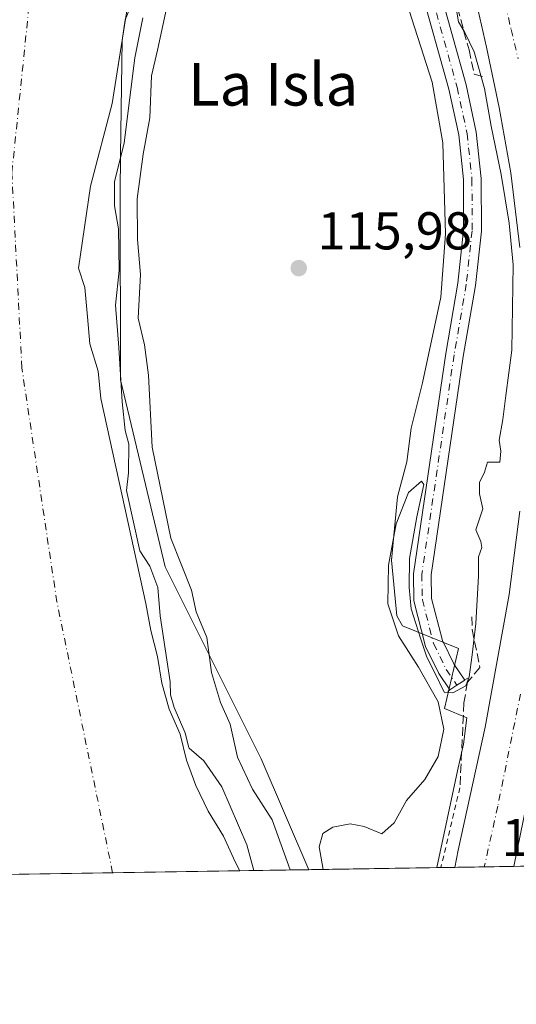
# Model space of a CAD drawing. Units: metres. Extents: x 606690 to 610114, y 4777850 to 4780217.
# Drawn here: x 608266 to 608360, y 4777850 to 4778035 of the extents above; entities that cross this region are included whole.
import ezdxf
from ezdxf.enums import TextEntityAlignment as Align

# ---------------------------------------------------------------- set-up
doc = ezdxf.new("R2010")
doc.units = ezdxf.units.M
doc.header["$MEASUREMENT"] = 0
for name, pattern in [('DGN Style 2', [1.6480167562047852, 0.988810053722871, -0.6592067024819142]), ('DGN Style 3', [2.307223458686699, 1.648016756204785, -0.6592067024819142]), ('DGN Style 4', [2.6384748266838614, 1.318413404963828, -0.6592067024819142, 0.001648016756204785, -0.6592067024819142]), ('DGN Style 5', [1.1536117293433497, 0.4944050268614355, -0.6592067024819142])]:
    doc.linetypes.add(name, pattern=pattern)
for name, color, linetype, lineweight in [('Alambrada', 7, 'DGN Style 2', 0), ('Arbolado forestal CxS', 92, 'Continuous', 0), ('Carretera de calzada única Cxs', 7, 'Continuous', 13), ('Carretera de calzada única eje', 7, 'DGN Style 4', 0), ('Comarca CxS', 21, 'Continuous', 0), ('Comunidad Autónoma CxS', 142, 'Continuous', 0), ('Corriente artificial Cxs', 4, 'Continuous', 13), ('Corriente artificial eje', 142, 'DGN Style 4', 0), ('Corriente natural Cxs', 4, 'Continuous', 13), ('Corriente natural eje', 4, 'DGN Style 4', 0), ('Cultivos leñosos CxS', 92, 'Continuous', 0), ('Curva de nivel normal', 30, 'Continuous', 0), ('Espacio natural protegido', 121, 'Continuous', 13), ('Espacio natural protegido CxS', 121, 'Continuous', 0), ('Municipio CxS', 4, 'Continuous', 0), ('Núcleo urbano CxS', 7, 'Continuous', 0), ('Obra de contención lineal', 1, 'DGN Style 3', 13), ('Provincia CxS', 1, 'Continuous', 0), ('Puente lineal', 2, 'DGN Style 5', 0), ('Punto de cota en terreno', 7, 'Continuous', 0), ('Rótulo de punto de cota en terreno', 7, 'Continuous', 0), ('Suelo desnudo CxS', 253, 'Continuous', 0), ('Texto cartográfico', 7, 'Continuous', 0)]:
    doc.layers.add(name, color=color, linetype=linetype, lineweight=lineweight)
doc.styles.add('Style-Arial', font='txt')

# ---------------------------------------------------------------- blocks, each defined once
blk = doc.blocks.new('*U15')
at = {"layer": 'Núcleo urbano CxS', "color": 7, "linetype": 'Continuous', "lineweight": 0}
for points in [[(608362.3004999999, 4777875.6669, 123.8242999999929), (608320.5617000004, 4777875.002800001, 117.179999999993), (608311.5201000003, 4777895.911400001, 116.442200000005), (608293.4303000001, 4777932.091399999, 112.985400000005), (608285.0025000004, 4777967.326199999, 109.8625000000029), (608284.9121000003, 4778002.655900001, 110.644100000005), (608285.0069000004, 4778009.6371, 109.4232000000047), (608285.3011999996, 4778031.3093, 107.7216000000044), (608285.9112999998, 4778035.1845, 107.5767999999953), (608298.1482999995, 4778065.013699999, 113.6733999999997), (608296.5755000003, 4778099.6205, 113.1855999999971), (608295.0025000004, 4778129.508199999, 112.1882999999943), (608293.4294999996, 4778151.531500001, 113.2314999999944), (608286.3507000003, 4778183.7785, 114.0371000000014), (608288.7275, 4778200.8124, 117.182799999995), (608268.2603000002, 4778228.610300001, 113.4716999999946)], [(608341.6001000004, 4778041.2601, 116.0011999999988), (608346.9600999998, 4778022.0801, 115.5630999999994), (608348.8000999996, 4778013.4801, 115.9079999999958), (608349.7100999998, 4778005.040100001, 115.8071999999956), (608349.7301000003, 4777995.4901, 115.9961000000039), (608348.6501000002, 4777985.540100001, 115.6698999999935), (608346.3601000002, 4777972.2601, 115.5304999999935), (608340.2500999998, 4777930.780099999, 114.4820000000036), (608340.3601000002, 4777925.640100001, 114.4122999999963), (608342.5601000005, 4777917.050100001, 115.0522999999957), (608345.0601000005, 4777911.950099999, 115.4170000000013), (608347.1401000004, 4777908.880100001, 116.2538000000059), (608348.4647000004, 4777909.7775, 116.8806000000041), (608349.9401000004, 4777910.7301, 117.7917000000016), (608347.9700999996, 4777913.640100001, 116.3996000000043), (608345.7200999996, 4777918.210100001, 115.9232999999949), (608343.7001, 4777926.090100001, 114.9458000000013), (608343.6101000002, 4777930.5701, 114.9189000000042), (608349.6700999998, 4777971.7301, 115.7758999999933), (608351.9801000003, 4777985.0701, 115.5800000000017), (608353.0800999999, 4777995.3101, 116.4284999999945), (608353.0601000005, 4778005.2301, 116.2088999999978), (608352.1101000002, 4778014.0101, 116.7419999999984), (608350.2200999996, 4778022.880100001, 116.9349999999977), (608344.7901, 4778042.3101, 117.4352000000072)]]:
    blk.add_polyline3d(points, dxfattribs=at)
blk = doc.blocks.new('*U16')
at = {"layer": 'Municipio CxS', "color": 4, "linetype": 'Continuous', "lineweight": 0, "flags": 128}
blk.add_lwpolyline([(609335.8523415402, 4777891.157117319), (608344.6941890955, 4777875.386802027), (608236.4475015538, 4777873.664502308), (607448.8329648739, 4777861.132734426)], dxfattribs=at)
blk = doc.blocks.new('5PATER')
at = {"layer": 'Cultivos leñosos CxS', "linetype": 'Continuous', "lineweight": 0}
h = blk.add_hatch(color=51, dxfattribs=at)
edge = h.paths.add_edge_path()
edge.add_ellipse((0, 0), major_axis=(-0.1095731443231308, -0.1110710700762829), ratio=0.9994222409660322, start_angle=0, end_angle=360)
blk = doc.blocks.new('*U19')
at = {"layer": 'Carretera de calzada única Cxs', "color": 7, "linetype": 'Continuous', "lineweight": 13}
for points in [[(608367.1001000004, 4777914.340100001, 124.2002000000066), (608359.2292, 4777875.618100001, 124.569399999993), (608348.0580000002, 4777875.440300001, 123.8003999999928), (608348.6901000004, 4777878.670100001, 123.5976999999984), (608353.8201000001, 4777901.8301, 122.3401000000013), (608358.3300999999, 4777926.890100001, 121.3604999999952), (608360.3501000004, 4777942.5601, 120.8558000000048)], [(608360.3201000001, 4777992.2501, 120.4823999999935), (608358.6700999998, 4778006.340100001, 120.1974000000046), (608356.4401000004, 4778018.630100001, 119.9474999999948), (608354.0500999996, 4778030.0101, 120.5559999999969), (608351.8201000001, 4778039.7601, 120.6257999999943), (608348.5301000001, 4778052.670100001, 120.8141999999934), (608346.0701000001, 4778062.0601, 120.9805000000051), (608327.9200999998, 4778124.8101, 121.841499999995), (608320.1201, 4778153.7601, 122.1272999999928), (608313.2801000001, 4778178.0601, 122.1959999999963), (608306.7801000001, 4778209.880100001, 121.8822999999975)]]:
    blk.add_polyline3d(points, dxfattribs=at)

msp = doc.modelspace()

# ---------------------------------------------------------------- linework, layer by layer
at = {"layer": 'Alambrada', "color": 7, "linetype": 'DGN Style 2', "lineweight": 0, "extrusion": (0.01631384544160632, 0.06839784009453609, 0.9975247334864984), "elevation": 336844.2442868637, "flags": 128}
msp.add_lwpolyline([(516749.5731164062, -4776801.372600986), (516749.5731164063, -4776785.8812092)], dxfattribs=at)
at = {"layer": 'Arbolado forestal CxS', "color": 92, "linetype": 'Continuous', "lineweight": 0, "extrusion": (-0.5192564026196675, -0.008260987812969453, 0.8545785770886348), "elevation": -355244.1741602767, "flags": 128}
msp.add_lwpolyline([(-4767593.757594613, 584803.2157651999), (-4767593.757594613, 584787.9443183983)], dxfattribs=at)
at = {"layer": 'Arbolado forestal CxS', "color": 92, "linetype": 'Continuous', "lineweight": 0}
msp.add_polyline3d([(608320.5617000004, 4777875.002800001, 117.179999999993), (608307.5126999998, 4777874.7952, 109.2492000000057), (608307.5100999996, 4777874.800100001, 109.2485000000015), (608306.6101000002, 4777876.460100001, 109.2323999999935), (608304.4101, 4777881.3301, 109.0620999999956), (608301.5701000001, 4777886.030300001, 108.7115999999951), (608299.2100999998, 4777890.8903, 108.9217999999964), (608297.4801000003, 4777895.619899999, 109.002999999997), (608296.2298999997, 4777900.5101, 109.5589999999938), (608294.1901000004, 4777905.2301, 109.3432999999932), (608292.7802999998, 4777910.120300001, 109.0169000000024), (608292.0000999998, 4777915.190099999, 109.1655000000028), (608290.7499000002, 4777920.090100001, 109.3022000000055), (608289.8101000005, 4777925.1501, 109.3478999999934), (608281.2901, 4777963.8203, 107.8371999999945), (608280.8101000005, 4777968.950099999, 107.8441000000021), (608279.2301000003, 4777974.069900001, 107.7875000000058), (608278.7599, 4777979.200099999, 107.8291999999929), (608278.2701000003, 4777984.710100001, 107.7329999999929), (608277.0900999998, 4777988.360099999, 107.5108999999939), (608279.3400999998, 4778003.840100001, 107.1993999999977), (608283.4200999998, 4778019.360099999, 107.4569000000047), (608285.3011999996, 4778031.3093, 107.7216000000044), (608285.0069000004, 4778009.6371, 109.4232000000047), (608284.9121000003, 4778002.655900001, 110.644100000005), (608285.0025000004, 4777967.326199999, 109.8625000000029), (608293.4303000001, 4777932.091399999, 112.985400000005), (608311.5201000003, 4777895.911400001, 116.442200000005)], close=True, dxfattribs=at)
for points in [[(608285.3011999996, 4778031.3093, 107.7216000000044), (608283.4200999998, 4778019.360099999, 107.4569000000047), (608279.3400999998, 4778003.840100001, 107.1993999999977), (608277.0900999998, 4777988.360099999, 107.5108999999939), (608278.2701000003, 4777984.710100001, 107.7329999999929), (608278.7599, 4777979.200099999, 107.8291999999929), (608279.2301000003, 4777974.069900001, 107.7875000000058), (608280.8101000005, 4777968.950099999, 107.8441000000021), (608281.2901, 4777963.8203, 107.8371999999945), (608289.8101000005, 4777925.1501, 109.3478999999934), (608290.7499000002, 4777920.090100001, 109.3022000000055), (608292.0000999998, 4777915.190099999, 109.1655000000028), (608292.7802999998, 4777910.120300001, 109.0169000000024), (608294.1901000004, 4777905.2301, 109.3432999999932), (608296.2298999997, 4777900.5101, 109.5589999999938), (608297.4801000003, 4777895.619899999, 109.002999999997), (608299.2100999998, 4777890.8903, 108.9217999999964), (608301.5701000001, 4777886.030300001, 108.7115999999951), (608304.4101, 4777881.3301, 109.0620999999956), (608306.6101000002, 4777876.460100001, 109.2323999999935), (608307.5100999996, 4777874.800100001, 109.2485000000015), (608307.5126999998, 4777874.795299999, 109.2492000000057)], [(608285.3011999996, 4778031.3093, 107.7216000000044), (608285.0069000004, 4778009.6371, 109.4232000000047), (608284.9121000003, 4778002.655900001, 110.644100000005), (608285.0025000004, 4777967.326199999, 109.8625000000029), (608293.4303000001, 4777932.091399999, 112.985400000005), (608311.5201000003, 4777895.911400001, 116.442200000005), (608320.5617000004, 4777875.002900001, 117.1800999999978)]]:
    msp.add_polyline3d(points, dxfattribs=at)
at = {"layer": 'Carretera de calzada única Cxs', "color": 7, "linetype": 'Continuous', "lineweight": 13, "extrusion": (-0.06865726156419844, -0.001092119572509437, 0.9976397083663744), "elevation": -46862.01482869952, "flags": 128}
msp.add_lwpolyline([(-4767595.421814044, 682667.001465903), (-4767595.421814043, 682655.8023194189)], dxfattribs=at)
at = {"layer": 'Carretera de calzada única Cxs', "color": 7, "linetype": 'Continuous', "lineweight": 13}
for points in [[(608360.3201000001, 4777992.2501, 120.4823999999935), (608358.6700999998, 4778006.340100001, 120.1974000000046), (608356.4401000004, 4778018.630100001, 119.9474999999948), (608354.0500999996, 4778030.0101, 120.5559999999969), (608351.8201000001, 4778039.7601, 120.6257999999943), (608348.5301000001, 4778052.670100001, 120.8141999999934), (608346.0701000001, 4778062.0601, 120.9805000000051), (608327.9200999998, 4778124.8101, 121.841499999995), (608320.1201, 4778153.7601, 122.1272999999928), (608313.2801000001, 4778178.0601, 122.1959999999963), (608306.7801000001, 4778209.880100001, 121.8822999999975)], [(608348.0580000002, 4777875.440400001, 123.8003999999928), (608348.6901000004, 4777878.670100001, 123.5976999999984), (608353.8201000001, 4777901.8301, 122.3401000000013), (608358.3300999999, 4777926.890100001, 121.3604999999952), (608360.3501000004, 4777942.5601, 120.8558000000048)], [(608367.1001000004, 4777914.340100001, 124.2002000000066), (608359.2292999999, 4777875.618100001, 124.569399999993)]]:
    msp.add_polyline3d(points, dxfattribs=at)
at = {"layer": 'Carretera de calzada única eje', "color": 7, "linetype": 'DGN Style 4', "lineweight": 0}
for points in [[(608311.6001000004, 4778213.350099999, 121.7804000000033), (608313.2600999996, 4778203.300100001, 122.0077000000019), (608317.5100999996, 4778182.4901, 122.1006000000052), (608318.4200999998, 4778178.8101, 122.1428000000014), (608321.8501000004, 4778166.670100001, 122.1312999999936), (608326.9401000004, 4778148.4001, 122.213499999998), (608330.8501000004, 4778133.920100001, 122.0246000000043), (608334.7600999996, 4778120.390100001, 122.7930999999953), (608338.8300999999, 4778105.960100001, 121.7917000000016), (608347.9101, 4778074.5801, 122.2007000000012), (608351.7301000003, 4778061.390100001, 121.1021000000037), (608352.9600999998, 4778056.690099999, 121.1064999999944), (608354.6001000004, 4778050.2401, 120.915399999998), (608357.5701000001, 4778038.2401, 120.7523999999976), (608358.6901000004, 4778033.360099999, 121.0185000000056), (608360.0000999998, 4778027.8301, 121.6110999999946)], [(608360.4600999998, 4777908.090100001, 122.1916999999958), (608356.1700999998, 4777886.940099999, 123.0271999999968), (608353.6375000002, 4777875.529100001, 123.5731999999989)]]:
    msp.add_polyline3d(points, dxfattribs=at)
at = {"layer": 'Comarca CxS', "color": 21, "linetype": 'Continuous', "lineweight": 0, "flags": 128}
msp.add_lwpolyline([(607448.8329648739, 4777861.132734426), (606725.8900008193, 4777849.629982186), (606718.6730419064, 4778309.222930199), (606705.4038837771, 4779154.234184499), (606689.5600008209, 4780163.209982164), (608047.8907999992, 4780184.8299), (608133.5086000006, 4780186.192600002), (609484.0488000235, 4780207.688215907), (610076.6300008458, 4780217.119982166), (610107.4678335482, 4778313.550265565), (610114.1100008476, 4777903.539982189), (609768.1823078122, 4777898.03592344), (609420.6117133889, 4777892.505724473), (609335.8523415402, 4777891.157117319), (608344.6941890955, 4777875.386802027), (608236.4475015538, 4777873.664502308)], close=True, dxfattribs=at)
at = {"layer": 'Comunidad Autónoma CxS', "color": 142, "linetype": 'Continuous', "lineweight": 0, "flags": 128}
msp.add_lwpolyline([(607448.8329648739, 4777861.132734426), (606725.8900008193, 4777849.629982186), (606718.6730419064, 4778309.222930199), (606705.4038837771, 4779154.234184499), (606689.5600008209, 4780163.209982164), (608047.8907999992, 4780184.8299), (608133.5086000006, 4780186.192600002), (609484.0488000235, 4780207.688215907), (610076.6300008458, 4780217.119982166), (610107.4678335482, 4778313.550265565), (610114.1100008476, 4777903.539982189), (609768.1823078122, 4777898.03592344), (609420.6117133889, 4777892.505724473), (609335.8523415402, 4777891.157117319), (608344.6941890955, 4777875.386802027), (608236.4475015538, 4777873.664502308)], close=True, dxfattribs=at)
at = {"layer": 'Corriente artificial Cxs', "color": 4, "linetype": 'Continuous', "lineweight": 13, "extrusion": (-0.6068472105815533, 0.776164746811735, 0.1711862985640591), "elevation": 3339290.572235123, "flags": 128}
msp.add_lwpolyline([(-3422157.142216888, -580085.8354199387), (-3422155.39316241, -580086.7601704799), (-3422153.79690706, -580087.396361501)], dxfattribs=at)
at = {"layer": 'Corriente artificial Cxs', "color": 4, "linetype": 'Continuous', "lineweight": 13}
for points in [[(608347.1401000004, 4777908.880100001, 116.2538000000059), (608345.0601000005, 4777911.950099999, 115.4170000000013), (608342.5601000005, 4777917.050100001, 115.0522999999957), (608340.3601000002, 4777925.640100001, 114.4122999999963), (608340.2500999998, 4777930.780099999, 114.4820000000036), (608346.3601000002, 4777972.2601, 115.5304999999935), (608348.6501000002, 4777985.540100001, 115.6698999999935), (608349.7301000003, 4777995.4901, 115.9961000000039), (608349.7100999998, 4778005.040100001, 115.8071999999956), (608348.8000999996, 4778013.4801, 115.9079999999958), (608346.9600999998, 4778022.0801, 115.5630999999994), (608341.6001000004, 4778041.2601, 116.0011999999988), (608328.4027000006, 4778076.172900001, 116.241399999999)], [(608331.7027000004, 4778076.9329, 116.5641999999934), (608344.7901, 4778042.3101, 117.4352000000072), (608350.2200999996, 4778022.880100001, 116.9349999999977), (608352.1101000002, 4778014.0101, 116.7419999999984), (608353.0601000005, 4778005.2301, 116.2088999999978), (608353.0800999999, 4777995.3101, 116.4284999999945), (608351.9801000003, 4777985.0701, 115.5800000000017), (608349.6700999998, 4777971.7301, 115.7758999999933), (608343.6101000002, 4777930.5701, 114.9189000000042), (608343.7001, 4777926.090100001, 114.9458000000013), (608345.7200999996, 4777918.210100001, 115.9232999999949), (608347.9700999996, 4777913.640100001, 116.3996000000043), (608349.9401000004, 4777910.7301, 117.7917000000016)], [(608344.7901, 4778042.3101, 117.4352000000072), (608350.2200999996, 4778022.880100001, 116.9349999999977), (608352.1101000002, 4778014.0101, 116.7419999999984), (608353.0601000005, 4778005.2301, 116.2088999999978), (608353.0800999999, 4777995.3101, 116.4284999999945), (608351.9801000003, 4777985.0701, 115.5800000000017), (608349.6700999998, 4777971.7301, 115.7758999999933), (608343.6101000002, 4777930.5701, 114.9189000000042), (608343.7001, 4777926.090100001, 114.9458000000013), (608345.7200999996, 4777918.210100001, 115.9232999999949), (608347.9700999996, 4777913.640100001, 116.3996000000043), (608349.9401000004, 4777910.7301, 117.7917000000016), (608348.4647000004, 4777909.7775, 116.8806000000041), (608347.1401000004, 4777908.880100001, 116.2538000000059), (608345.0601000005, 4777911.950099999, 115.4170000000013), (608342.5601000005, 4777917.050100001, 115.0522999999957), (608340.3601000002, 4777925.640100001, 114.4122999999963), (608340.2500999998, 4777930.780099999, 114.4820000000036), (608346.3601000002, 4777972.2601, 115.5304999999935), (608348.6501000002, 4777985.540100001, 115.6698999999935), (608349.7301000003, 4777995.4901, 115.9961000000039), (608349.7100999998, 4778005.040100001, 115.8071999999956), (608348.8000999996, 4778013.4801, 115.9079999999958), (608346.9600999998, 4778022.0801, 115.5630999999994), (608341.6001000004, 4778041.2601, 116.0011999999988)]]:
    msp.add_polyline3d(points, dxfattribs=at)
at = {"layer": 'Corriente artificial eje', "color": 142, "linetype": 'DGN Style 4', "lineweight": 0}
msp.add_polyline3d([(608329.9763000002, 4778076.535300001, 116.3766000000032), (608343.1218999998, 4778041.759299999, 116.3892000000051), (608348.5142999999, 4778022.463099999, 116.0241999999998), (608350.3819000004, 4778013.733899999, 116.2909999999974), (608351.3098999998, 4778005.127699999, 115.8248000000021), (608351.3302999996, 4777995.405099999, 116.0547999999981), (608350.2352999998, 4777985.317500001, 115.6212999999989), (608347.9401000004, 4777972.0075, 115.5066999999981), (608341.8525, 4777930.6799, 114.543399999995), (608341.9556999998, 4777925.8585, 114.4967000000033), (608344.0691000001, 4777917.606500001, 115.4805000000051), (608346.4474999999, 4777912.754899999, 115.7323999999935), (608348.4647000004, 4777909.7775, 116.8806000000041)], dxfattribs=at)
at = {"layer": 'Corriente natural Cxs', "color": 4, "linetype": 'Continuous', "lineweight": 13, "extrusion": (-0.01426017495869072, -0.0002269345446863344, 0.999898292783251), "elevation": -9649.598312459751, "flags": 128}
msp.add_lwpolyline([(608247.2170108112, 4777872.728501322), (608203.5399674161, 4777872.033501304)], dxfattribs=at)
at = {"layer": 'Corriente natural Cxs', "color": 4, "linetype": 'Continuous', "lineweight": 13}
for points in [[(608287.3101000005, 4778044.0701, 107.6901000000071), (608283.4200999998, 4778019.360099999, 107.4569000000047), (608279.3400999998, 4778003.840100001, 107.1993999999977), (608277.0900999998, 4777988.360099999, 107.5108999999939), (608278.2701000003, 4777984.710100001, 107.7329999999929), (608278.7599, 4777979.200099999, 107.8291999999929), (608279.2301000003, 4777974.069900001, 107.7875000000058), (608280.8101000005, 4777968.950099999, 107.8441000000021), (608281.2901, 4777963.8203, 107.8371999999945), (608289.8101000005, 4777925.1501, 109.3478999999934), (608290.7499000002, 4777920.090100001, 109.3022000000055), (608292.0000999998, 4777915.190099999, 109.1655000000028), (608292.7802999998, 4777910.120300001, 109.0169000000024), (608294.1901000004, 4777905.2301, 109.3432999999932), (608296.2298999997, 4777900.5101, 109.5589999999938), (608297.4801000003, 4777895.619899999, 109.002999999997), (608299.2100999998, 4777890.8903, 108.9217999999964), (608301.5701000001, 4777886.030300001, 108.7115999999951), (608304.4101, 4777881.3301, 109.0620999999956), (608306.6101000002, 4777876.460100001, 109.2323999999935), (608307.5100999996, 4777874.800100001, 109.2485000000015), (608307.5126999998, 4777874.7952, 109.2492000000057), (608263.8400999998, 4777874.100099999, 108.6261999999988)], [(608287.3101000005, 4778044.0701, 107.6901000000071), (608283.4200999998, 4778019.360099999, 107.4569000000047), (608279.3400999998, 4778003.840100001, 107.1993999999977), (608277.0900999998, 4777988.360099999, 107.5108999999939), (608278.2701000003, 4777984.710100001, 107.7329999999929), (608278.7599, 4777979.200099999, 107.8291999999929), (608279.2301000003, 4777974.069900001, 107.7875000000058), (608280.8101000005, 4777968.950099999, 107.8441000000021), (608281.2901, 4777963.8203, 107.8371999999945), (608289.8101000005, 4777925.1501, 109.3478999999934), (608290.7499000002, 4777920.090100001, 109.3022000000055), (608292.0000999998, 4777915.190099999, 109.1655000000028), (608292.7802999998, 4777910.120300001, 109.0169000000024), (608294.1901000004, 4777905.2301, 109.3432999999932), (608296.2298999997, 4777900.5101, 109.5589999999938), (608297.4801000003, 4777895.619899999, 109.002999999997), (608299.2100999998, 4777890.8903, 108.9217999999964), (608301.5701000001, 4777886.030300001, 108.7115999999951), (608304.4101, 4777881.3301, 109.0620999999956), (608306.6101000002, 4777876.460100001, 109.2323999999935), (608307.5100999996, 4777874.800100001, 109.2485000000015), (608307.5126999998, 4777874.795299999, 109.2492000000057)]]:
    msp.add_polyline3d(points, dxfattribs=at)
at = {"layer": 'Corriente natural eje', "color": 4, "linetype": 'DGN Style 4', "lineweight": 0}
msp.add_polyline3d([(608283.5212000003, 4777874.4135, 108.4986000000063), (608283.5201000003, 4777874.420100001, 108.4982000000018), (608273.0100999996, 4777925.460100001, 106.3919000000024), (608266.4001000002, 4777969.550100001, 107.1962000000058), (608264.5100999996, 4778006.390100001, 106.3978999999963), (608272.3901000004, 4778082.7401, 106.0420000000013), (608269.8701, 4778100.700099999, 106.2679000000062), (608261.0500999996, 4778136.9301, 105.8000000000029), (608248.1401000004, 4778188.590100001, 105.3804999999993), (608244.5144999997, 4778206.1021, 105.3395000000019), (608239.0100999996, 4778232.690099999, 105.3295999999973), (608236.5301000001, 4778269.0601, 105.5571000000054), (608243.7701000003, 4778309.700099999, 104.0687000000034), (608257.3201000001, 4778340.5701, 104.8539000000019), (608262.6700999998, 4778358.520099999, 104.5461000000068), (608262.9801000003, 4778385.300100001, 103.5739000000031), (608255.0179000003, 4778429.387499999, 103.3135000000038)], dxfattribs=at)
at = {"layer": 'Curva de nivel normal', "color": 30, "linetype": 'Continuous', "lineweight": 0, "flags": 128}
for points, elevation in [([(608317.0426000003, 4777874.946799999), (608313.6200000001, 4777884.42), (608309.8799999999, 4777890.16), (608307.0700000003, 4777896.199999999), (608305.7000000002, 4777902.449999999), (608303.9000000004, 4777906.480000001), (608302.1600000003, 4777912.15), (608301.3200000003, 4777918.77), (608299.2699999996, 4777923.57), (608298.3799999999, 4777927.680000001), (608294.5300000003, 4777937.49), (608290.9699999997, 4777954.630000001), (608290.29, 4777968.199999999), (608289.5, 4777973.930000001), (608288.3499999996, 4777978.930000001), (608288.7699999996, 4777987.17), (608288.2300000006, 4777993.76), (608288.1600000003, 4778001.449999999), (608289.2599999999, 4778009.859999999), (608290.5099999999, 4778016.689999999), (608290.8499999996, 4778024.600000001), (608292.0099999999, 4778029.470000001), (608295.0300000003, 4778043.480000001)], 115), ([(608348, 4778039.300000001), (608348.7599999999, 4778034.789999999), (608349.9500000002, 4778032.75), (608351.7000000002, 4778029.140000001), (608353.6900000004, 4778022.210000001), (608354.9100000003, 4778015.09), (608356.79, 4778006.029999999), (608358.3300000001, 4777996.859999999), (608359.0700000003, 4777988.980000001), (608358.8600000005, 4777972.930000001), (608357.6699999999, 4777964.359999999), (608357.1299999999, 4777959.84), (608356.4299999997, 4777955.949999999), (608356.7699999996, 4777953.9), (608356.54, 4777951.82), (608354.2400000002, 4777951.779999999), (608353.6600000003, 4777949.939999999), (608352.7400000002, 4777947.939999999), (608352.7400000002, 4777945.859999999), (608353.3600000005, 4777943.029999999), (608352.0599999996, 4777939.02), (608352.9800000006, 4777936.83), (608353.1500000004, 4777935.720000001), (608352.5099999999, 4777933.939999999), (608352.5599999996, 4777930.33), (608352.0599999996, 4777921.390000001), (608351.3399999999, 4777915.470000001), (608350.7671999997, 4777911.327299999), (608350.1321999999, 4777909.6339), (608347.698, 4777908.311000001), (608346.0576, 4777908.469799999), (608344.3642999995, 4777911.962300001), (608342.7768000001, 4777915.031400001), (608341.6125999996, 4777918.629799999), (608339.8663999997, 4777924.133099999), (608339.4430000001, 4777928.207699999), (608339.4959000006, 4777933.658100001), (608340.9247000003, 4777941.489800001), (608342.2533, 4777947.579700001), (608341.7699999996, 4777948.199999999), (608339.3300000001, 4777946.07), (608336.9800000006, 4777940.17), (608335.54, 4777932.41), (608335.4600000001, 4777925.09), (608337.4699999997, 4777919.060000001), (608341.2199999997, 4777913.189999999), (608344.9100000003, 4777906.66), (608345.9800000006, 4777901.460000001), (608344.9299999997, 4777896.310000001), (608342.3899999997, 4777891.99), (608338.9699999997, 4777888.029999999), (608336.6399999997, 4777883.810000001), (608334.3099999996, 4777881.77), (608330.9699999997, 4777883.140000001), (608328.3099999996, 4777883.65), (608325.04, 4777883.039999999), (608323.1500000004, 4777881.810000001), (608322.5, 4777879.279999999), (608323.2182999998, 4777875.045100001)], 120), ([(608310.1385000005, 4777874.836999999), (608308.8200000003, 4777879.67), (608304.1299999999, 4777890.600000001), (608300.7199999997, 4777895.49), (608297.9600000001, 4777897.930000001), (608297.9018000001, 4777898.007900001), (608297.1988000004, 4777900.7577), (608297.1479000002, 4777900.9067), (608295.1332, 4777905.568299999), (608294.4446999999, 4777907.956), (608294.4000000004, 4777910.42), (608292.4800000006, 4777922.82), (608292.0700000003, 4777928.189999999), (608290.5599999996, 4777932.230000001), (608288.6486000001, 4777935.0689), (608286.1436999999, 4777946.437799999), (608286.54, 4777949.789999999), (608286.5800000001, 4777955.220000001), (608285.9000000004, 4777957.77), (608285.2999999998, 4777963.140000001), (608284.7000000002, 4777973.430000001), (608284.0599999996, 4777981.390000001), (608284.7800000003, 4777987.930000001), (608284.6500000004, 4777995.75), (608283.8899999997, 4778000.119999999), (608283.8499999996, 4778004.619999999), (608285.7000000002, 4778011.99), (608287.7300000006, 4778028.02), (608289.2100000001, 4778035.560000001)], 110)]:
    msp.add_lwpolyline(points, dxfattribs=dict(at, elevation=elevation))
at = {"layer": 'Espacio natural protegido', "color": 121, "linetype": 'Continuous', "lineweight": 13, "flags": 128}
msp.add_lwpolyline([(608344.6941768136, 4777875.386790521), (608348.5541999997, 4777893.613400001), (608349.6880999992, 4777898.682300001), (608350.3440999989, 4777903.590300002), (608346.1480999987, 4777905.359300001), (608348.7589999994, 4777916.652299999), (608338.2013999998, 4777920.983700002), (608337.1447999983, 4777922.824200002), (608336.1487, 4777933.347100004), (608337.2865999992, 4777945.2911), (608338.9924999987, 4777951.832000002), (608339.8482999997, 4777958.197099999), (608341.9464999984, 4777966.732), (608345.4273999986, 4777982.886900002), (608346.3092999981, 4777994.825800002), (608345.8110999997, 4778011.971700002), (608343.7899999993, 4778023.404600002), (608332.857499999, 4778057.4934)], dxfattribs=at)
at = {"layer": 'Espacio natural protegido CxS', "color": 121, "linetype": 'Continuous', "lineweight": 0, "flags": 128}
msp.add_lwpolyline([(608332.8574999998, 4778057.493399999), (608343.7900000003, 4778023.404600001), (608345.8111000005, 4778011.971700001), (608346.309299999, 4777994.825800001), (608345.4273999995, 4777982.8869), (608341.9464999994, 4777966.732000001), (608339.8483000007, 4777958.1971), (608338.9924999994, 4777951.832000001), (608337.2866, 4777945.291099999), (608336.1487000008, 4777933.347100002), (608337.1447999991, 4777922.824200001), (608338.2014000005, 4777920.983700001), (608348.7590000002, 4777916.6523), (608346.1480999995, 4777905.359300001), (608350.3441, 4777903.5903), (608349.6881, 4777898.6823), (608348.5542000005, 4777893.6134), (608344.6941890955, 4777875.386802027), (608236.4475015538, 4777873.664502308)], dxfattribs=at)
at = {"layer": 'Núcleo urbano CxS', "color": 7, "linetype": 'Continuous', "lineweight": 0, "extrusion": (0.005736570497042062, 0.03643723648387296, 0.9993194782232311), "elevation": 177695.3765500669, "flags": 128}
msp.add_lwpolyline([(142202.22923962, -4811219.685789746), (142202.2292396202, -4811215.760186088)], dxfattribs=at)
at = {"layer": 'Núcleo urbano CxS', "color": 7, "linetype": 'Continuous', "lineweight": 0, "extrusion": (-0.2356493385859201, -0.003749259466201445, 0.9718309175352848), "elevation": -161149.9519484789, "flags": 128}
msp.add_lwpolyline([(-4767593.027081882, 665030.0309929538), (-4767593.027081882, 665004.4232984453)], dxfattribs=at)
at = {"layer": 'Núcleo urbano CxS', "color": 7, "linetype": 'Continuous', "lineweight": 0, "extrusion": (-0.1097859744630946, -0.001747769521448843, 0.9939537137678439), "elevation": -75015.95227202671, "flags": 128}
msp.add_lwpolyline([(-4767586.558211138, 680200.0549961175), (-4767586.558211138, 680197.4256673317)], dxfattribs=at)
at = {"layer": 'Núcleo urbano CxS', "color": 7, "linetype": 'Continuous', "lineweight": 0, "extrusion": (-0.0015947190400135, -2.538059875494199e-05, 0.9999987281126955), "elevation": -967.9058275822301, "flags": 128}
msp.add_lwpolyline([(608353.0609068887, 4777875.506072864), (608347.4813997904, 4777875.417272865)], dxfattribs=at)
at = {"layer": 'Núcleo urbano CxS', "color": 7, "linetype": 'Continuous', "lineweight": 0, "extrusion": (-0.007562516091692169, -0.0001203662384574769, 0.9999713965220863), "elevation": -5052.269811184659, "flags": 128}
msp.add_lwpolyline([(608342.7669044976, 4777875.044588289), (608337.174944508, 4777874.95558829)], dxfattribs=at)
at = {"layer": 'Núcleo urbano CxS', "color": 7, "linetype": 'Continuous', "lineweight": 0, "extrusion": (-0.08729910411090695, -0.001387189002965556, 0.996181179368544), "elevation": -59613.94894522239, "flags": 128}
msp.add_lwpolyline([(-4767606.887509094, 681594.7003187102), (-4767606.887509094, 681591.6170565917)], dxfattribs=at)
at = {"layer": 'Núcleo urbano CxS', "color": 7, "linetype": 'Continuous', "lineweight": 0}
for points in [[(608347.1401000004, 4777908.880100001, 116.2538000000059), (608348.4647000004, 4777909.7775, 116.8806000000041), (608349.9401000004, 4777910.7301, 117.7917000000016), (608347.9700999996, 4777913.640100001, 116.3996000000043), (608345.7200999996, 4777918.210100001, 115.9232999999949), (608343.7001, 4777926.090100001, 114.9458000000013), (608343.6101000002, 4777930.5701, 114.9189000000042), (608349.6700999998, 4777971.7301, 115.7758999999933), (608351.9801000003, 4777985.0701, 115.5800000000017), (608353.0800999999, 4777995.3101, 116.4284999999945), (608353.0601000005, 4778005.2301, 116.2088999999978), (608352.1101000002, 4778014.0101, 116.7419999999984), (608350.2200999996, 4778022.880100001, 116.9349999999977), (608344.7901, 4778042.3101, 117.4352000000072)], [(608341.6001000004, 4778041.2601, 116.0011999999988), (608346.9600999998, 4778022.0801, 115.5630999999994), (608348.8000999996, 4778013.4801, 115.9079999999958), (608349.7100999998, 4778005.040100001, 115.8071999999956), (608349.7301000003, 4777995.4901, 115.9961000000039), (608348.6501000002, 4777985.540100001, 115.6698999999935), (608346.3601000002, 4777972.2601, 115.5304999999935), (608340.2500999998, 4777930.780099999, 114.4820000000036), (608340.3601000002, 4777925.640100001, 114.4122999999963), (608342.5601000005, 4777917.050100001, 115.0522999999957), (608345.0601000005, 4777911.950099999, 115.4170000000013), (608347.1401000004, 4777908.880100001, 116.2538000000059)], [(608285.3011999996, 4778031.3093, 107.7216000000044), (608285.0069000004, 4778009.6371, 109.4232000000047), (608284.9121000003, 4778002.655900001, 110.644100000005), (608285.0025000004, 4777967.326199999, 109.8625000000029), (608293.4303000001, 4777932.091399999, 112.985400000005), (608311.5201000003, 4777895.911400001, 116.442200000005), (608320.5617000004, 4777875.002900001, 117.1800999999978)]]:
    msp.add_polyline3d(points, dxfattribs=at)
at = {"layer": 'Obra de contención lineal', "color": 1, "linetype": 'DGN Style 3', "lineweight": 13}
for points in [[(608314.4401000004, 4778165.5701, 121.5837000000029), (608312.0301000001, 4778164.600099999, 120.7695999999996), (608319.0401, 4778140.920100001, 120.4858999999997), (608327.0301000001, 4778114.090100001, 120.3637000000017), (608336.4700999996, 4778081.950099999, 121.620299999995), (608350.7500999998, 4778029.5001, 120.658500000005), (608351.7200999996, 4778024.9101, 119.7433000000019), (608353.7600999996, 4778024.3301, 119.9603000000061)], [(608351.3000999996, 4777922.6501, 120.5914000000048), (608351.3501000004, 4777920.2501, 120.8441000000021), (608352.7901, 4777913.130100001, 122.1304999999993), (608350.4600999998, 4777910.3101, 122.3080999999947), (608349.8000999996, 4777906.450099999, 122.4275000000052), (608349.0301000001, 4777890.4301, 122.6502000000037)]]:
    msp.add_polyline3d(points, dxfattribs=at)
at = {"layer": 'Provincia CxS', "color": 1, "linetype": 'Continuous', "lineweight": 0, "flags": 128}
msp.add_lwpolyline([(607448.8329648739, 4777861.132734426), (606725.8900008193, 4777849.629982186), (606718.6730419064, 4778309.222930199), (606705.4038837771, 4779154.234184499), (606689.5600008209, 4780163.209982164), (608047.8907999992, 4780184.8299), (608133.5086000006, 4780186.192600002), (609484.0488000235, 4780207.688215907), (610076.6300008458, 4780217.119982166), (610107.4678335482, 4778313.550265565), (610114.1100008476, 4777903.539982189), (609768.1823078122, 4777898.03592344), (609420.6117133889, 4777892.505724473), (609335.8523415402, 4777891.157117319), (608344.6941890955, 4777875.386802027), (608236.4475015538, 4777873.664502308)], close=True, dxfattribs=at)
at = {"layer": 'Puente lineal', "color": 2, "linetype": 'DGN Style 5', "lineweight": 0}
msp.add_polyline3d([(608350.5100999996, 4777911.090100001, 122.2847000000038), (608349.9401000004, 4777910.7301, 122.3126999999949), (608348.4647000004, 4777909.7775, 122.4340999999986), (608347.1401000004, 4777908.880100001, 122.3065000000061), (608346.1601, 4777908.2401, 121.7396000000008)], dxfattribs=at)
at = {"layer": 'Suelo desnudo CxS', "color": 253, "linetype": 'Continuous', "lineweight": 0, "extrusion": (0.005736570497042062, 0.03643723648387296, 0.9993194782232311), "elevation": 177695.3765500669, "flags": 128}
msp.add_lwpolyline([(142202.22923962, -4811219.685789746), (142202.2292396202, -4811215.760186088)], dxfattribs=at)
at = {"layer": 'Suelo desnudo CxS', "color": 253, "linetype": 'Continuous', "lineweight": 0, "extrusion": (0.006481599782530585, 0.0001031465241665672, 0.9999789888917936), "elevation": 4543.967797707943, "flags": 128}
msp.add_lwpolyline([(608270.0404803688, 4777873.970221907), (608250.3589667331, 4777873.657021905)], dxfattribs=at)
at = {"layer": 'Suelo desnudo CxS', "color": 253, "linetype": 'Continuous', "lineweight": 0, "extrusion": (-0.03126287057206837, -0.0004973860606358082, 0.9995110732406625), "elevation": -21284.69157500989, "flags": 128}
msp.add_lwpolyline([(-4767593.39082648, 683904.834170892), (-4767593.39082648, 683880.8278973897)], dxfattribs=at)
at = {"layer": 'Suelo desnudo CxS', "color": 253, "linetype": 'Continuous', "lineweight": 0}
for points in [[(608344.7901, 4778042.3101, 117.4352000000072), (608350.2200999996, 4778022.880100001, 116.9349999999977), (608352.1101000002, 4778014.0101, 116.7419999999984), (608353.0601000005, 4778005.2301, 116.2088999999978), (608353.0800999999, 4777995.3101, 116.4284999999945), (608351.9801000003, 4777985.0701, 115.5800000000017), (608349.6700999998, 4777971.7301, 115.7758999999933), (608343.6101000002, 4777930.5701, 114.9189000000042), (608343.7001, 4777926.090100001, 114.9458000000013), (608345.7200999996, 4777918.210100001, 115.9232999999949), (608347.9700999996, 4777913.640100001, 116.3996000000043), (608349.9401000004, 4777910.7301, 117.7917000000016), (608348.4647000004, 4777909.7775, 116.8806000000041), (608347.1401000004, 4777908.880100001, 116.2538000000059), (608345.0601000005, 4777911.950099999, 115.4170000000013), (608342.5601000005, 4777917.050100001, 115.0522999999957), (608340.3601000002, 4777925.640100001, 114.4122999999963), (608340.2500999998, 4777930.780099999, 114.4820000000036), (608346.3601000002, 4777972.2601, 115.5304999999935), (608348.6501000002, 4777985.540100001, 115.6698999999935), (608349.7301000003, 4777995.4901, 115.9961000000039), (608349.7100999998, 4778005.040100001, 115.8071999999956), (608348.8000999996, 4778013.4801, 115.9079999999958), (608346.9600999998, 4778022.0801, 115.5630999999994), (608341.6001000004, 4778041.2601, 116.0011999999988)], [(608347.1401000004, 4777908.880100001, 116.2538000000059), (608348.4647000004, 4777909.7775, 116.8806000000041), (608349.9401000004, 4777910.7301, 117.7917000000016), (608347.9700999996, 4777913.640100001, 116.3996000000043), (608345.7200999996, 4777918.210100001, 115.9232999999949), (608343.7001, 4777926.090100001, 114.9458000000013), (608343.6101000002, 4777930.5701, 114.9189000000042), (608349.6700999998, 4777971.7301, 115.7758999999933), (608351.9801000003, 4777985.0701, 115.5800000000017), (608353.0800999999, 4777995.3101, 116.4284999999945), (608353.0601000005, 4778005.2301, 116.2088999999978), (608352.1101000002, 4778014.0101, 116.7419999999984), (608350.2200999996, 4778022.880100001, 116.9349999999977), (608344.7901, 4778042.3101, 117.4352000000072)], [(608341.6001000004, 4778041.2601, 116.0011999999988), (608346.9600999998, 4778022.0801, 115.5630999999994), (608348.8000999996, 4778013.4801, 115.9079999999958), (608349.7100999998, 4778005.040100001, 115.8071999999956), (608349.7301000003, 4777995.4901, 115.9961000000039), (608348.6501000002, 4777985.540100001, 115.6698999999935), (608346.3601000002, 4777972.2601, 115.5304999999935), (608340.2500999998, 4777930.780099999, 114.4820000000036), (608340.3601000002, 4777925.640100001, 114.4122999999963), (608342.5601000005, 4777917.050100001, 115.0522999999957), (608345.0601000005, 4777911.950099999, 115.4170000000013), (608347.1401000004, 4777908.880100001, 116.2538000000059)], [(608285.9112999998, 4778035.1845, 107.5767999999953), (608285.3011999996, 4778031.3093, 107.7216000000044), (608283.4200999998, 4778019.360099999, 107.4569000000047), (608279.3400999998, 4778003.840100001, 107.1993999999977), (608277.0900999998, 4777988.360099999, 107.5108999999939), (608278.2701000003, 4777984.710100001, 107.7329999999929), (608278.7599, 4777979.200099999, 107.8291999999929), (608279.2301000003, 4777974.069900001, 107.7875000000058), (608280.8101000005, 4777968.950099999, 107.8441000000021), (608281.2901, 4777963.8203, 107.8371999999945), (608289.8101000005, 4777925.1501, 109.3478999999934), (608290.7499000002, 4777920.090100001, 109.3022000000055), (608292.0000999998, 4777915.190099999, 109.1655000000028), (608292.7802999998, 4777910.120300001, 109.0169000000024), (608294.1901000004, 4777905.2301, 109.3432999999932), (608296.2298999997, 4777900.5101, 109.5589999999938), (608297.4801000003, 4777895.619899999, 109.002999999997), (608299.2100999998, 4777890.8903, 108.9217999999964), (608301.5701000001, 4777886.030300001, 108.7115999999951), (608304.4101, 4777881.3301, 109.0620999999956), (608306.6101000002, 4777876.460100001, 109.2323999999935), (608307.5100999996, 4777874.800100001, 109.2485000000015), (608307.5126999998, 4777874.7952, 109.2492000000057), (608263.8400999998, 4777874.100299999, 108.6261999999988)], [(608285.3011999996, 4778031.3093, 107.7216000000044), (608283.4200999998, 4778019.360099999, 107.4569000000047), (608279.3400999998, 4778003.840100001, 107.1993999999977), (608277.0900999998, 4777988.360099999, 107.5108999999939), (608278.2701000003, 4777984.710100001, 107.7329999999929), (608278.7599, 4777979.200099999, 107.8291999999929), (608279.2301000003, 4777974.069900001, 107.7875000000058), (608280.8101000005, 4777968.950099999, 107.8441000000021), (608281.2901, 4777963.8203, 107.8371999999945), (608289.8101000005, 4777925.1501, 109.3478999999934), (608290.7499000002, 4777920.090100001, 109.3022000000055), (608292.0000999998, 4777915.190099999, 109.1655000000028), (608292.7802999998, 4777910.120300001, 109.0169000000024), (608294.1901000004, 4777905.2301, 109.3432999999932), (608296.2298999997, 4777900.5101, 109.5589999999938), (608297.4801000003, 4777895.619899999, 109.002999999997), (608299.2100999998, 4777890.8903, 108.9217999999964), (608301.5701000001, 4777886.030300001, 108.7115999999951), (608304.4101, 4777881.3301, 109.0620999999956), (608306.6101000002, 4777876.460100001, 109.2323999999935), (608307.5100999996, 4777874.800100001, 109.2485000000015), (608307.5126999998, 4777874.795299999, 109.2492000000057)]]:
    msp.add_polyline3d(points, dxfattribs=at)

# ---------------------------------------------------------------- block references
at = {"layer": 'Carretera de calzada única Cxs', "color": 7, "linetype": 'Continuous', "lineweight": 13}
msp.add_blockref('*U19', (0, 0), dxfattribs=at)
at = {"layer": 'Municipio CxS', "color": 4, "linetype": 'Continuous', "lineweight": 0}
msp.add_blockref('*U16', (0, 0), dxfattribs=at)
at = {"layer": 'Núcleo urbano CxS', "color": 7, "linetype": 'Continuous', "lineweight": 0}
msp.add_blockref('*U15', (0, 0), dxfattribs=at)
at = {"layer": 'Punto de cota en terreno', "color": 7, "linetype": 'Continuous', "lineweight": 0, "xscale": 10, "yscale": 10, "zscale": 10}
msp.add_blockref('5PATER', (608318.6299999999, 4777988.369999999, 115.9799999999959), dxfattribs=at)

# ---------------------------------------------------------------- texts
at = {"layer": 'Rótulo de punto de cota en terreno', "color": 7, "linetype": 'Continuous', "lineweight": 0, "style": 'Style-Arial'}
for s, p in [('115,98', (608322.1578000003, 4777991.897800001)), ('123,62', (608356.8678000001, 4777877.5678))]:
    msp.add_text(s, height=7.000000000000002, dxfattribs=at).set_placement(p)
at = {"layer": 'Texto cartográfico', "color": 7, "linetype": 'Continuous', "lineweight": 0, "style": 'Style-Arial'}
msp.add_text('La Isla', height=8, dxfattribs=at).set_placement((608313.8074158538, 4778023.000150001), align=Align.MIDDLE_CENTER)

doc.saveas('drawing.dxf')
